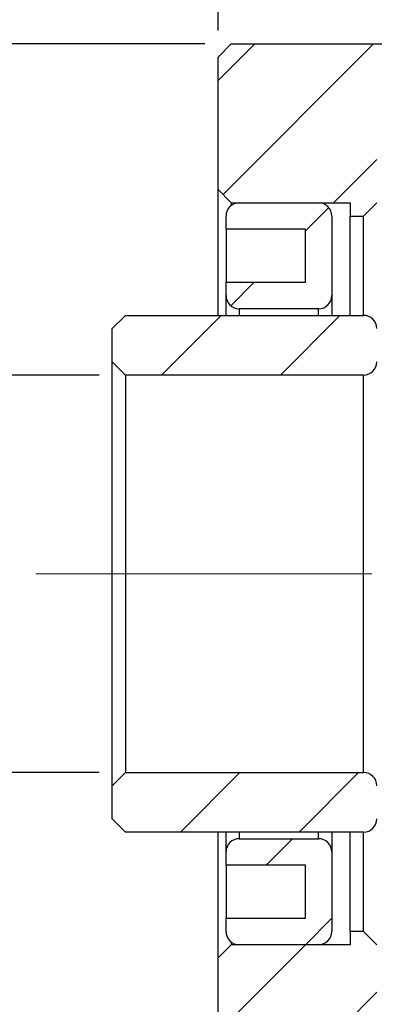
# Model space of a CAD drawing. Units: millimetres. Extents: x 16 to 364, y 35 to 197.
# Drawn here: x 37 to 51, y 73 to 110 of the extents above; entities that cross this region are included whole.
import ezdxf

# ---------------------------------------------------------------- set-up
doc = ezdxf.new("R2010")
doc.units = ezdxf.units.MM
doc.linetypes.add('CENTERX2', pattern=[20.319999999999997, 12.7, -2.54, 2.54, -2.54])
doc.layers.add('FORMAT', color=7, linetype='Continuous')
doc.styles.add('SLDTEXTSTYLE0', font='TXT', dxfattribs={"width": 0.75})
doc.dimstyles.new('SLDDIMSTYLE1', dxfattribs={"dimtxt": 3.5, "dimasz": 2.5, "dimexe": 0, "dimexo": 0.0625, "dimgap": 0.875, "dimtad": 1, "dimrnd": 1e-09, "dimzin": 12, "dimdsep": 46, "dimtxsty": 'SLDTEXTSTYLE0', "dimsah": 1, "dimcen": 0.09, "dimadec": 0, "dimazin": 3, "dimtfac": 1, "dimtmove": 0, "dimatfit": 0, "dimfxl": 0, "dimfrac": 2, "dimtolj": 1, "dimtzin": 12, "dimarcsym": 0})
doc.dimstyles.new('SLDDIMSTYLE2', dxfattribs={"dimtxt": 3.5, "dimasz": 2.5, "dimexe": 0, "dimexo": 0.0625, "dimgap": 0.875, "dimtad": 1, "dimrnd": 1e-09, "dimzin": 12, "dimdsep": 46, "dimtxsty": 'SLDTEXTSTYLE0', "dimsah": 1, "dimcen": 0.09, "dimadec": 0, "dimazin": 3, "dimtfac": 1, "dimtofl": 0, "dimtmove": 0, "dimatfit": 3, "dimfxl": 0, "dimfrac": 2, "dimtolj": 1, "dimtzin": 12, "dimarcsym": 0})
doc.dimstyles.new('SLDDIMSTYLE4', dxfattribs={"dimtxt": 3.5, "dimasz": 2.5, "dimexe": 0, "dimexo": 0.0625, "dimgap": 0.875, "dimtad": 1, "dimdec": 3, "dimrnd": 1e-09, "dimzin": 12, "dimdsep": 46, "dimtxsty": 'SLDTEXTSTYLE0', "dimsah": 1, "dimcen": 0.09, "dimadec": 0, "dimazin": 3, "dimtol": 1, "dimtp": -0.009, "dimtm": 0.025, "dimtfac": 1, "dimtdec": 3, "dimtofl": 0, "dimtmove": 0, "dimatfit": 3, "dimfxl": 0, "dimfrac": 2, "dimtolj": 1, "dimarcsym": 0})
pattern_1 = [(45, (0, 0), (-2.245064030267288, 2.245064030267288), [])]

# ---------------------------------------------------------------- blocks, each defined once
blk = doc.blocks.new('_D_10')
at = {"layer": 'FORMAT', "color": 7}
for p, q in [((32.71252883240669, 96.70737313201961), (32.71252883240669, 102.2073731320196)), ((40.46162091030997, 96.70737313201961), (31.71252883240669, 96.70737313201961)), ((32.71252883240669, 96.70737313201961), (32.71252883240669, 81.70737313201961)), ((40.46162091030996, 81.70737313201961), (31.71252883240669, 81.70737313201961)), ((32.71252883240669, 81.70737313201961), (32.71252883240669, 76.20737313201961))]:
    blk.add_line(p, q, dxfattribs=at)
for points in [[(32.71252883240669, 96.70737313201961), (32.96252883240669, 99.20737313201961), (32.46252883240669, 99.20737313201961)], [(32.71252883240669, 81.70737313201961), (32.46252883240669, 79.20737313201961), (32.96252883240669, 79.20737313201961)]]:
    blk.add_solid(points, dxfattribs=at)
at = {"layer": 'FORMAT', "color": 7, "char_height": 3.5, "attachment_point": 1, "rotation": 90.00000000000041, "style": 'SLDTEXTSTYLE0'}
for s, insert in [('15', (28.14731956654498, 89.15104989058709)), ('%%c', (28.20079174320487, 83.87261249221302))]:
    blk.add_mtext(s, dxfattribs=dict(at, insert=insert))
blk = doc.blocks.new('_D_11')
at = {"layer": 'FORMAT', "color": 7}
for p, q in [((44.46162091031, 109.2073731320196), (23.96162091030969, 109.2073731320196)), ((24.96162091030969, 109.2073731320196), (24.96162091030975, 69.20737313201957)), ((44.46162091031, 69.2073731320196), (23.96162091030975, 69.20737313201957))]:
    blk.add_line(p, q, dxfattribs=at)
for points in [[(24.96162091030969, 109.2073731320196), (24.71162091030969, 106.7073731320196), (25.21162091030969, 106.7073731320196)], [(24.96162091030975, 69.20737313201957), (25.21162091030975, 71.70737313201957), (24.71162091030975, 71.70737313201957)]]:
    blk.add_solid(points, dxfattribs=at)
at = {"layer": 'FORMAT', "color": 7, "char_height": 3.5, "attachment_point": 1, "rotation": 90.00000000000051, "style": 'SLDTEXTSTYLE0'}
for s, insert in [('0.009', (15.92418929065057, 90.03582740297838)), ('0.025', (20.44988382110782, 90.03582740297843)), ('-', (15.92418929065058, 88.48513247540518)), ('-', (20.44988382110784, 88.48513247540522)), ('40', (20.39641164444804, 82.01985484084416)), ('%%c', (20.44988382110794, 76.74141744247008))]:
    blk.add_mtext(s, dxfattribs=dict(at, insert=insert))
blk = doc.blocks.new('_D_12')
at = {"layer": 'FORMAT', "color": 7}
for p, q in [((44.96162091030999, 109.7073731320196), (44.96162091030999, 127.3780608597079)), ((61.96162091030998, 121.2073731320196), (61.96162091030998, 127.3780608597079)), ((61.96162091030998, 126.3780608597079), (44.96162091030999, 126.3780608597079))]:
    blk.add_line(p, q, dxfattribs=at)
for points in [[(44.96162091030999, 126.3780608597079), (47.46162091030999, 126.1280608597079), (47.46162091030999, 126.6280608597079)], [(61.96162091030998, 126.3780608597079), (59.46162091030998, 126.6280608597079), (59.46162091030998, 126.1280608597079)]]:
    blk.add_solid(points, dxfattribs=at)
at = {"layer": 'FORMAT', "color": 7, "insert": (50.73758919470298, 130.8897977742868), "char_height": 3.5, "attachment_point": 1, "style": 'SLDTEXTSTYLE0'}
blk.add_mtext('17', dxfattribs=at)
blk = doc.blocks.new('_D_14')
at = {"layer": 'FORMAT', "color": 7}
for p, q in [((44.96162091030999, 109.7073731320196), (44.96162091030996, 134.3421494428702)), ((76.96162091031, 119.9573731320196), (76.96162091030999, 134.3421494428702)), ((44.96162091030996, 133.3421494428702), (76.96162091030999, 133.3421494428702))]:
    blk.add_line(p, q, dxfattribs=at)
for points in [[(44.96162091030996, 133.3421494428702), (47.46162091030996, 133.0921494428702), (47.46162091030996, 133.5921494428702)], [(76.96162091030999, 133.3421494428702), (74.46162091030999, 133.5921494428702), (74.46162091030999, 133.0921494428702)]]:
    blk.add_solid(points, dxfattribs=at)
at = {"layer": 'FORMAT', "color": 7, "insert": (58.49790027484653, 137.8538863574491), "char_height": 3.5, "attachment_point": 1, "style": 'SLDTEXTSTYLE0'}
blk.add_mtext('32', dxfattribs=at)
blk = doc.blocks.new('_D_16')
at = {"layer": 'FORMAT', "color": 7}
for p, q in [((50.96162091030998, 72.20737313201961), (50.96162091031002, 48.51634683010985)), ((44.96162091030999, 68.70737313201963), (44.96162091031002, 48.51634683010984)), ((44.96162091031002, 49.51634683010984), (38.49646620959113, 49.51634683010983)), ((44.96162091031002, 49.51634683010984), (50.96162091031002, 49.51634683010985))]:
    blk.add_line(p, q, dxfattribs=at)
for points in [[(44.96162091031002, 49.51634683010984), (47.46162091031002, 49.26634683010984), (47.46162091031002, 49.76634683010984)], [(50.96162091031002, 49.51634683010985), (48.46162091031002, 49.76634683010985), (48.46162091031002, 49.26634683010985)]]:
    blk.add_solid(points, dxfattribs=at)
at = {"layer": 'FORMAT', "color": 7, "insert": (38.49646620959113, 54.02808374468874), "char_height": 3.5, "attachment_point": 1, "style": 'SLDTEXTSTYLE0'}
blk.add_mtext('6', dxfattribs=at)

msp = doc.modelspace()

# ---------------------------------------------------------------- hatches: boundary and pattern name
at = {"linetype": 'Continuous', "lineweight": 18}
h = msp.add_hatch(dxfattribs=at)
h.set_pattern_fill('ANSI31', style=0)
h.set_pattern_definition(pattern_1)
h.paths.add_polyline_path([(70.46162091030999, 111.4573731320196), (61.96162091030998, 111.4573731320196), (61.96162091030999, 109.2073731320196), (45.46162091031, 109.2073731320196), (44.96162091030999, 108.7073731320196), (44.96162091030999, 103.7073731320196), (45.46162091030999, 103.2073731320196), (49.96162091030997, 103.2073731320196), (49.96162091030997, 102.7073731320196), (50.46162091030997, 102.7073731320196), (50.96162091030999, 103.2073731320196), (50.96162091030998, 105.2073731320196), (70.46162091031, 105.2073731320196), (70.96162091030999, 105.7073731320196), (70.96162091030999, 110.9573731320196)], flags=0)
h = msp.add_hatch(dxfattribs=at)
h.set_pattern_fill('ANSI31', style=0)
h.set_pattern_definition(pattern_1)
edge = h.paths.add_edge_path(flags=0)
edge.add_line((48.26162091031, 100.2073731320196), (45.26162091031001, 100.2073731320196))
edge.add_line((45.26162091031001, 100.2073731320196), (45.26162091031001, 99.70737313201961))
edge.add_arc((45.76162091031001, 99.70737313201961), 0.5, 180, 270.0000000000008)
edge.add_line((45.76162091031001, 99.20737313201961), (48.76162091031, 99.20737313201961))
edge.add_arc((48.76162091031, 99.70737313201961), 0.5, 270.0000000000008, 360.0000000000008)
edge.add_line((49.26162091031, 99.70737313201961), (49.26162091031, 102.7073731320196))
edge.add_arc((48.76162091031, 102.7073731320196), 0.5, 0, 90)
edge.add_line((48.76162091031, 103.2073731320196), (45.76162091031, 103.2073731320196))
edge.add_arc((45.76162091031, 102.7073731320196), 0.5, 90, 180)
edge.add_line((45.26162091031, 102.7073731320196), (45.26162091031001, 102.2073731320196))
edge.add_line((45.26162091031001, 102.2073731320196), (48.26162091031, 102.2073731320196))
edge.add_line((48.26162091031, 102.2073731320196), (48.26162091031, 100.2073731320196))
h = msp.add_hatch(dxfattribs=at)
h.set_pattern_fill('ANSI31', style=0)
h.set_pattern_definition(pattern_1)
edge = h.paths.add_edge_path(flags=0)
edge.add_line((40.96162091030997, 98.45737313201961), (40.96162091030997, 97.20737313201961))
edge.add_line((40.96162091030997, 97.20737313201961), (41.46162091030997, 96.70737313201961))
edge.add_line((41.46162091030997, 96.70737313201961), (50.46162091030997, 96.70737313201961))
edge.add_arc((50.46162091030998, 97.20737313201961), 0.5, 270, 360.0000000000008)
edge.add_line((50.96162091030997, 97.20737313201961), (50.96162091030997, 98.45737313201961))
edge.add_arc((50.46162091030997, 98.45737313201961), 0.5, 0, 90)
edge.add_line((50.46162091030997, 98.95737313201961), (41.46162091030997, 98.95737313201961))
edge.add_line((41.46162091030997, 98.95737313201961), (40.96162091030997, 98.45737313201961))
h = msp.add_hatch(dxfattribs=at)
h.set_pattern_fill('ANSI31', style=0)
h.set_pattern_definition(pattern_1)
edge = h.paths.add_edge_path(flags=0)
edge.add_line((50.46162091030997, 81.70737313201961), (41.46162091030996, 81.70737313201961))
edge.add_line((41.46162091030996, 81.70737313201961), (40.96162091030996, 81.20737313201961))
edge.add_line((40.96162091030996, 81.20737313201961), (40.96162091030996, 79.95737313201961))
edge.add_line((40.96162091030996, 79.95737313201961), (41.46162091030997, 79.45737313201961))
edge.add_line((41.46162091030997, 79.45737313201961), (50.46162091030997, 79.45737313201961))
edge.add_arc((50.46162091030997, 79.95737313201961), 0.5, 270.0000000000008, 360.0000000000008)
edge.add_line((50.96162091030997, 79.95737313201961), (50.96162091030997, 81.20737313201961))
edge.add_arc((50.46162091030997, 81.20737313201961), 0.5, 0, 90)
h = msp.add_hatch(dxfattribs=at)
h.set_pattern_fill('ANSI31', style=0)
h.set_pattern_definition(pattern_1)
edge = h.paths.add_edge_path(flags=0)
edge.add_line((45.26162091030999, 78.20737313201963), (48.26162091031, 78.20737313201963))
edge.add_line((48.26162091031, 78.20737313201963), (48.26162091031, 76.20737313201963))
edge.add_line((48.26162091031, 76.20737313201963), (45.26162091030999, 76.20737313201963))
edge.add_line((45.26162091030999, 76.20737313201963), (45.26162091031, 75.70737313201963))
edge.add_arc((45.76162091031, 75.70737313201963), 0.5, 180, 270.0000000000008)
edge.add_line((45.76162091031, 75.20737313201963), (48.76162091031, 75.20737313201963))
edge.add_arc((48.76162091031, 75.70737313201963), 0.5, 270.0000000000008, 360.0000000000008)
edge.add_line((49.26162091031, 75.70737313201963), (49.26162091031, 78.70737313201963))
edge.add_arc((48.76162091031, 78.70737313201963), 0.5, 0, 90)
edge.add_line((48.76162091031, 79.20737313201963), (45.76162091031, 79.20737313201963))
edge.add_arc((45.76162091031, 78.70737313201963), 0.5, 90, 180)
edge.add_line((45.26162091030999, 78.70737313201963), (45.26162091030999, 78.20737313201963))
h = msp.add_hatch(dxfattribs=at)
h.set_pattern_fill('ANSI31', style=0)
h.set_pattern_definition(pattern_1)
h.paths.add_polyline_path([(61.96162091030998, 66.9573731320196), (70.46162091030999, 66.9573731320196), (70.96162091030999, 67.4573731320196), (70.96162091030999, 72.70737313201961), (70.46162091031, 73.20737313201961), (50.96162091030998, 73.20737313201961), (50.96162091030998, 75.2073731320196), (50.46162091030997, 75.70737313201961), (49.96162091030997, 75.70737313201961), (49.96162091030997, 75.20737313201961), (45.46162091030999, 75.20737313201961), (44.96162091030998, 74.70737313201961), (44.96162091030999, 69.70737313201964), (45.46162091031, 69.20737313201961), (61.96162091030999, 69.20737313201961)], flags=0)

# ---------------------------------------------------------------- linework, layer by layer
at = {"color": 7, "linetype": 'Continuous', "lineweight": 25}
for p, q in [((45.46162091031, 109.2073731320196), (44.96162091030998, 108.7073731320196)), ((45.46162091031, 109.2073731320196), (61.96162091030999, 109.2073731320196)), ((44.96162091030998, 103.7073731320196), (44.96162091030998, 108.7073731320196)), ((44.96162091030998, 103.7073731320196), (45.46162091030999, 103.2073731320196)), ((44.96162091030998, 98.95737313201961), (44.96162091030998, 103.7073731320196)), ((45.46162091030999, 103.2073731320196), (45.46162091030999, 103.1073731320196)), ((45.46162091030999, 103.2073731320196), (49.96162091030997, 103.2073731320196)), ((45.76162091031, 103.2073731320196), (48.76162091031, 103.2073731320196)), ((49.96162091030997, 103.2073731320196), (49.96162091030997, 102.7073731320196)), ((50.46162091030997, 102.7073731320196), (50.96162091030999, 103.2073731320196)), ((45.26162091031, 102.2073731320196), (45.26162091031, 102.7073731320196)), ((49.26162091031001, 102.7073731320196), (49.26162091031, 99.70737313201961)), ((49.96162091030997, 102.7073731320196), (50.46162091030997, 102.7073731320196)), ((49.96162091030997, 98.95737313201961), (49.96162091030997, 102.7073731320196)), ((50.46162091030997, 98.95737313201961), (50.46162091030997, 102.7073731320196)), ((48.26162091031, 102.2073731320196), (45.26162091031, 102.2073731320196)), ((45.26162091031, 102.2073731320196), (45.26162091031004, 100.2073731320196)), ((48.26162091031, 100.2073731320196), (48.26162091031, 102.2073731320196)), ((45.26162091031, 100.2073731320196), (48.26162091031, 100.2073731320196)), ((45.26162091031, 99.70737313201961), (45.26162091031, 100.2073731320196)), ((45.26162091031, 98.95737313201961), (45.26162091031, 99.70737313201961)), ((49.26162091031, 99.70737313201961), (49.26162091031001, 98.95737313201961)), ((41.46162091030997, 98.95737313201961), (40.96162091030997, 98.45737313201961)), ((41.46162091030997, 98.95737313201961), (50.46162091030997, 98.95737313201961)), ((48.76162091031, 99.20737313201961), (45.76162091031, 99.20737313201961)), ((40.96162091030997, 97.20737313201961), (40.96162091030997, 98.45737313201961)), ((40.96162091030997, 97.20737313201961), (41.46162091030997, 96.70737313201961)), ((40.96162091030996, 81.20737313201961), (40.96162091030997, 97.20737313201961)), ((41.46162091030997, 96.70737313201961), (41.46162091030996, 81.70737313201961)), ((50.46162091030997, 96.70737313201961), (41.46162091030997, 96.70737313201961)), ((50.46162091030997, 81.70737313201961), (50.46162091030997, 96.70737313201961)), ((41.46162091030996, 81.70737313201961), (40.96162091030996, 81.20737313201961)), ((41.46162091030996, 81.70737313201961), (50.46162091030997, 81.70737313201961)), ((40.96162091030996, 79.95737313201963), (40.96162091030996, 81.20737313201961)), ((40.96162091030996, 79.95737313201963), (41.46162091030997, 79.45737313201961)), ((50.46162091030997, 79.45737313201961), (41.46162091030997, 79.45737313201961)), ((44.96162091030998, 74.70737313201961), (44.96162091030998, 79.45737313201961)), ((45.26162091030999, 78.70737313201963), (45.26162091030999, 79.45737313201961)), ((45.76162091031, 79.20737313201963), (48.76162091030999, 79.20737313201963)), ((49.26162091031, 79.45737313201961), (49.26162091031, 78.70737313201963)), ((49.96162091030997, 75.70737313201961), (49.96162091030997, 79.45737313201961)), ((50.46162091030996, 75.70737313201961), (50.46162091030997, 79.45737313201961)), ((45.26162091030999, 78.20737313201963), (45.26162091030999, 78.70737313201963)), ((49.26162091031, 78.70737313201963), (49.26162091030999, 75.70737313201963)), ((45.26162091031004, 78.20737313201963), (45.26162091030999, 76.20737313201963)), ((48.26162091030999, 78.20737313201963), (45.26162091030999, 78.20737313201963)), ((48.26162091030999, 76.20737313201963), (48.26162091030999, 78.20737313201963)), ((45.26162091030999, 76.20737313201963), (48.26162091030999, 76.20737313201963)), ((45.26162091030999, 75.70737313201963), (45.26162091030999, 76.20737313201963)), ((50.46162091030996, 75.70737313201961), (49.96162091030997, 75.70737313201961)), ((49.96162091030997, 75.70737313201961), (49.96162091030997, 75.20737313201961)), ((50.96162091030998, 75.2073731320196), (50.46162091030996, 75.70737313201961)), ((45.46162091030999, 75.20737313201961), (44.96162091030998, 74.70737313201961)), ((45.46162091030999, 75.30737313201965), (45.46162091030999, 75.20737313201961)), ((49.96162091030997, 75.20737313201961), (45.46162091030999, 75.20737313201961)), ((48.76162091030999, 75.20737313201963), (45.76162091031, 75.20737313201963)), ((44.96162091030998, 69.70737313201964), (44.96162091030998, 74.70737313201961))]:
    msp.add_line(p, q, dxfattribs=at)
at = {"color": 8, "linetype": 'Continuous', "lineweight": 25}
for p, q in [((45.76162091031, 99.20737313201961), (45.76162091031, 98.95737313201961)), ((48.76162091031, 98.95737313201961), (48.76162091031, 99.20737313201961)), ((45.76162091031, 79.45737313201961), (45.76162091031, 79.20737313201963)), ((48.76162091030999, 79.20737313201963), (48.76162091030999, 79.45737313201961))]:
    msp.add_line(p, q, dxfattribs=at)
at = {"color": 7, "linetype": 'Continuous', "lineweight": 25}
for centre, radius, start, end in [((45.76162091031, 102.7073731320196), 0.5, 90, 179.9999999999999), ((48.76162091031, 102.7073731320196), 0.5000000000000071, 1.017777498068311e-13, 90), ((45.76162091031, 99.70737313201961), 0.5, 180, 270.0000000000008), ((48.76162091031, 99.70737313201961), 0.5, 270.0000000000008, 3.053332494204976e-13), ((50.46162091030997, 98.45737313201961), 0.5, 0, 90), ((50.46162091030997, 97.20737313201961), 0.5, 270.0000000000008, 1.01777749806834e-13), ((50.46162091030997, 81.20737313201961), 0.5, 1.017777498068325e-13, 90), ((50.46162091030997, 79.95737313201961), 0.5, 270.0000000000008, 1.017777498068325e-13), ((45.76162091031, 78.70737313201963), 0.5000000000000071, 90, 179.9999999999999), ((48.76162091030999, 78.70737313201963), 0.5000000000000071, 2.035554996136622e-13, 90), ((45.76162091031, 75.70737313201963), 0.5000000000000071, 179.9999999999997, 270.0000000000008), ((48.76162091030999, 75.70737313201963), 0.5, 270.0000000000008, 1.017777498068325e-13)]:
    msp.add_arc(centre, radius, start, end, dxfattribs=at)
at = {"layer": 'FORMAT', "color": 7, "linetype": 'CENTERX2', "lineweight": 18}
msp.add_line((38.07508455573021, 89.20737313201963), (89.53766178072573, 89.20737313201963), dxfattribs=at)

# ---------------------------------------------------------------- dimensions: what is measured, and where the dimension line sits
at = {"layer": 'FORMAT', "color": 7}
for base, p1, p2, angle, picture, middle in [((76.96162091030999, 133.3421494428702), (44.96162091030999, 108.7073731320196), (76.96162091031, 118.9573731320196), 1.017777498068324e-13, '_D_14', (61.08401146836939, 133.3421494428702)), ((50.96162091031002, 49.5163468301099), (44.96162091030999, 69.70737313201963), (50.96162091030998, 73.20737313201961), 6.785183320455503e-14, '_D_16', (39.78952180635248, 49.51634683010989))]:
    dim = msp.add_linear_dim(base=base, p1=p1, p2=p2, angle=angle, dimstyle='SLDDIMSTYLE2', dxfattribs=at)
    dim.commit()
    dim.dimension.update_dxf_attribs({"geometry": picture, "text_midpoint": middle, "dimtype": 160})
dim = msp.add_linear_dim(base=(44.96162091030999, 126.3780608597079), p1=(61.96162091030998, 120.2073731320196), p2=(44.96162091030999, 108.7073731320196), dimstyle='SLDDIMSTYLE1', dxfattribs=at)
dim.commit()
dim.dimension.update_dxf_attribs({"geometry": '_D_12', "text_midpoint": (53.32370038822582, 126.3780608597079), "dimtype": 160})
for base, p1, p2, dimstyle, picture, middle in [((24.96162091030977, 69.20737313201957), (45.46162091031, 109.2073731320196), (45.46162091031, 69.2073731320196), 'SLDDIMSTYLE4', '_D_11', (24.96162091030973, 89.20737313201961)), ((32.71252883240668, 81.70737313201961), (41.46162091030997, 96.70737313201961), (41.46162091030996, 81.70737313201961), 'SLDDIMSTYLE1', '_D_10', (32.71252883240667, 89.09794261775359))]:
    dim = msp.add_linear_dim(base=base, p1=p1, p2=p2, angle=90.0000000000002, text='%%c<>', dimstyle=dimstyle, dxfattribs=at)
    dim.commit()
    dim.dimension.update_dxf_attribs({"geometry": picture, "text_midpoint": middle, "dimtype": 160})

doc.saveas('drawing.dxf')
